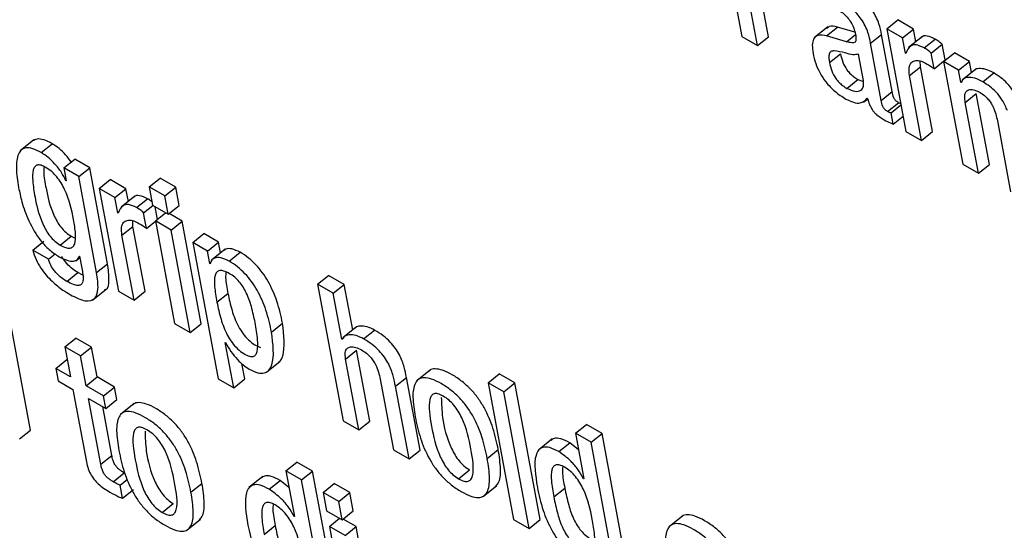
# Model space of a CAD drawing. Units: inches. Extents: x 0.1 to 10.8, y 0.2 to 8.4.
# Drawn here: x 9.2 to 9.2, y 6 to 6 of the extents above; entities that cross this region are included whole.
import ezdxf

# ---------------------------------------------------------------- set-up
doc = ezdxf.new("R2010")
doc.units = ezdxf.units.IN
doc.header["$MEASUREMENT"] = 0

msp = doc.modelspace()

# ---------------------------------------------------------------- linework, layer by layer
at = {"color": 7, "linetype": 'Continuous', "lineweight": 25}
for p, q in [((9.24270308, 6.03855611), (9.24300236, 6.03695092)), ((9.24335805, 6.03674558), (9.24305067, 6.03839421)), ((9.24360773, 6.03694577), (9.24330035, 6.03859439)), ((9.24629079, 6.03712738), (9.24654047, 6.03732756)), ((9.24689633, 6.03712213), (9.24654047, 6.03732756)), ((9.24495405, 6.03717139), (9.24464195, 6.03692116)), ((9.24492519, 6.03696361), (9.24517487, 6.03716379)), ((9.24556536, 6.03705218), (9.24517487, 6.03716379)), ((9.24629079, 6.03712738), (9.2467243, 6.03480229)), ((9.24664665, 6.03692195), (9.24629079, 6.03712738)), ((9.24664665, 6.03692195), (9.24689633, 6.03712213)), ((9.2469505, 6.0368316), (9.24689633, 6.03712213)), ((9.24300236, 6.03695092), (9.24335805, 6.03674558)), ((9.24335805, 6.03674558), (9.24360773, 6.03694577)), ((9.24537704, 6.03683446), (9.24492519, 6.03696361)), ((9.24592048, 6.03679941), (9.24617016, 6.03699959)), ((9.24641208, 6.03570209), (9.24617016, 6.03699959)), ((9.24671129, 6.03657524), (9.24664665, 6.03692195)), ((9.24709821, 6.03695003), (9.24678611, 6.0366998)), ((9.24713557, 6.03669389), (9.24738525, 6.03689408)), ((9.24616239, 6.03550191), (9.24592048, 6.03679941)), ((9.24671129, 6.03657524), (9.24673731, 6.0365961)), ((9.2472973, 6.0365769), (9.24754698, 6.03677708)), ((9.24761317, 6.03642207), (9.24754698, 6.03677708)), ((9.24498815, 6.03636173), (9.24523783, 6.03656191)), ((9.24576042, 6.03595466), (9.24564875, 6.03655363)), ((9.24671975, 6.03657036), (9.24671129, 6.03657524)), ((9.24705564, 6.03626772), (9.2470494, 6.03639756)), ((9.24736349, 6.03622189), (9.2472973, 6.0365769)), ((9.24736349, 6.03622189), (9.24761317, 6.03642207)), ((9.24757951, 6.03638342), (9.24782919, 6.0365836)), ((9.24757951, 6.03638342), (9.24801301, 6.03405833)), ((9.24791829, 6.03618785), (9.24757951, 6.03638342)), ((9.24816797, 6.03638803), (9.24782919, 6.0365836)), ((9.24791829, 6.03618785), (9.24816797, 6.03638803)), ((9.24821523, 6.03613457), (9.24816797, 6.03638803)), ((9.24680595, 6.03606754), (9.24705564, 6.03626772)), ((9.24732984, 6.03479704), (9.24705564, 6.03626772)), ((9.24796921, 6.03591475), (9.24791829, 6.03618785)), ((9.24831005, 6.03621059), (9.24799794, 6.03596037)), ((9.24538486, 6.03577623), (9.24563454, 6.03597641)), ((9.24563454, 6.03597641), (9.24576004, 6.03593136)), ((9.24708016, 6.03459686), (9.24680595, 6.03606754)), ((9.24796921, 6.03591475), (9.24799767, 6.03593757)), ((9.24846706, 6.03592524), (9.24871674, 6.03612542)), ((9.24616239, 6.03550191), (9.24641208, 6.03570209)), ((9.24797783, 6.03590977), (9.24796921, 6.03591475)), ((9.24576508, 6.03546574), (9.24585749, 6.03553984)), ((9.24584682, 6.03555239), (9.24585527, 6.03554751)), ((9.24806959, 6.03545809), (9.24831927, 6.03565828)), ((9.24861855, 6.03405308), (9.24831927, 6.03565828)), ((9.24630741, 6.03525168), (9.24655709, 6.03545187)), ((9.24638806, 6.0352245), (9.24661209, 6.03540412)), ((9.24836887, 6.0338529), (9.24806959, 6.03545809)), ((9.24643654, 6.03496447), (9.24638806, 6.0352245)), ((9.24643654, 6.03496447), (9.24666057, 6.03514409)), ((9.24879907, 6.03503697), (9.24909835, 6.03343178)), ((9.2467243, 6.03480229), (9.24708016, 6.03459686)), ((9.22693692, 6.03460954), (9.22662481, 6.03435931)), ((9.24708016, 6.03459686), (9.24732984, 6.03479704)), ((9.22710101, 6.03432225), (9.2273507, 6.03452243)), ((9.22761292, 6.03397254), (9.2278626, 6.03417273)), ((9.22820138, 6.03397715), (9.2278626, 6.03417273)), ((9.22761292, 6.03397254), (9.22766785, 6.03367791)), ((9.2279517, 6.03377697), (9.22761292, 6.03397254)), ((9.2279517, 6.03377697), (9.22820138, 6.03397715)), ((9.22860744, 6.03179929), (9.22820138, 6.03397715)), ((9.24801301, 6.03405833), (9.24836887, 6.0338529)), ((9.24836887, 6.0338529), (9.24861855, 6.03405308)), ((9.22765923, 6.03368289), (9.22766592, 6.03368826)), ((9.22835776, 6.03159911), (9.2279517, 6.03377697)), ((9.2284183, 6.03350761), (9.22866798, 6.03370779)), ((9.22902367, 6.03350246), (9.22866798, 6.03370779)), ((9.22955035, 6.03354281), (9.22980003, 6.03374299)), ((9.23015589, 6.03353756), (9.22980003, 6.03374299)), ((9.22766785, 6.03367791), (9.22765923, 6.03368289)), ((9.2284183, 6.03350761), (9.22885181, 6.03118252)), ((9.22877399, 6.03330227), (9.2284183, 6.03350761)), ((9.22877399, 6.03330227), (9.22902367, 6.03350246)), ((9.22907785, 6.03321182), (9.22902367, 6.03350246)), ((9.22990621, 6.03333738), (9.22955035, 6.03354281)), ((9.22955035, 6.03354281), (9.22962786, 6.03312708)), ((9.22990621, 6.03333738), (9.23015589, 6.03353756)), ((9.2302334, 6.03312183), (9.23015589, 6.03353756)), ((9.22883863, 6.03295557), (9.22877399, 6.03330227)), ((9.22922564, 6.03333031), (9.22891354, 6.03308008)), ((9.2292629, 6.03307422), (9.22951258, 6.0332744)), ((9.22998372, 6.03292165), (9.22990621, 6.03333738)), ((9.22942471, 6.03295765), (9.22963261, 6.03312434)), ((9.22962786, 6.03312708), (9.22998372, 6.03292165)), ((9.22973972, 6.03280747), (9.22968643, 6.03309327)), ((9.22998372, 6.03292165), (9.2302334, 6.03312183)), ((9.22883863, 6.03295557), (9.22886514, 6.03297682)), ((9.22884725, 6.03295059), (9.22883863, 6.03295557)), ((9.229491, 6.03260212), (9.22942471, 6.03295765)), ((9.22969425, 6.03277102), (9.22992465, 6.03295575)), ((9.23029979, 6.03276577), (9.230003, 6.0329371)), ((9.22893325, 6.03244804), (9.22918294, 6.03264822)), ((9.22918294, 6.03264822), (9.22917671, 6.03277803)), ((9.22945717, 6.03117737), (9.22918294, 6.03264822)), ((9.229491, 6.03260212), (9.22969521, 6.03276585)), ((9.23005011, 6.03256559), (9.22969425, 6.03277102)), ((9.22969425, 6.03277102), (9.23012775, 6.03044593)), ((9.23005011, 6.03256559), (9.23029979, 6.03276577)), ((9.23073329, 6.03044068), (9.23029979, 6.03276577)), ((9.22752991, 6.03222414), (9.22777959, 6.03242433)), ((9.22777959, 6.03242433), (9.22787026, 6.03238274)), ((9.22920749, 6.03097718), (9.22893325, 6.03244804)), ((9.23048361, 6.03024049), (9.23005011, 6.03256559)), ((9.23053792, 6.03228397), (9.23078761, 6.03248416)), ((9.23112604, 6.03228878), (9.23078761, 6.03248416)), ((9.22690828, 6.03211057), (9.22715796, 6.03231075)), ((9.23053792, 6.03228397), (9.23111378, 6.02919539)), ((9.23087636, 6.0320886), (9.23053792, 6.03228397)), ((9.23087636, 6.0320886), (9.23112604, 6.03228878)), ((9.2312737, 6.03212974), (9.23096159, 6.03187951)), ((9.23117104, 6.03204743), (9.23112604, 6.03228878)), ((9.22726414, 6.03190514), (9.22690828, 6.03211057)), ((9.22726414, 6.03190514), (9.22741464, 6.03202581)), ((9.22788257, 6.03187023), (9.22797573, 6.03194491)), ((9.2279627, 6.0319743), (9.22797116, 6.03196942)), ((9.22797116, 6.03196942), (9.22802773, 6.03166596)), ((9.23092968, 6.03180262), (9.23087636, 6.0320886)), ((9.23136562, 6.03186035), (9.2316153, 6.03206053)), ((9.22835776, 6.03159911), (9.22860744, 6.03179929)), ((9.23092968, 6.03180262), (9.23094438, 6.0318144)), ((9.23093813, 6.03179774), (9.23092968, 6.03180262)), ((9.22768362, 6.03139974), (9.2279333, 6.03159993)), ((9.22804695, 6.03154518), (9.2279333, 6.03159993)), ((9.23337423, 6.03133533), (9.23362391, 6.03153552)), ((9.23397925, 6.03133038), (9.23362391, 6.03153552)), ((9.23337423, 6.03133533), (9.23395164, 6.02823845)), ((9.23372957, 6.0311302), (9.23337423, 6.03133533)), ((9.23372957, 6.0311302), (9.23397925, 6.03133038)), ((9.23417065, 6.03030385), (9.23397925, 6.03133038)), ((9.22685855, 6.02803179), (9.22628115, 6.03112867)), ((9.22826238, 6.03097415), (9.22857448, 6.03122438)), ((9.22885181, 6.03118252), (9.22920749, 6.03097718)), ((9.22920749, 6.03097718), (9.22945717, 6.03117737)), ((9.23108882, 6.03092846), (9.2313385, 6.03112864)), ((9.23392274, 6.03009414), (9.23372957, 6.0311302)), ((9.23012775, 6.03044593), (9.23048361, 6.03024049)), ((9.23048361, 6.03024049), (9.23073329, 6.03044068)), ((9.23232721, 6.03025214), (9.23257689, 6.03045233)), ((9.23425532, 6.03037173), (9.23394321, 6.0301215)), ((9.2276393, 6.02991524), (9.22788899, 6.03011542)), ((9.22824467, 6.02991009), (9.22788899, 6.03011542)), ((9.23392274, 6.03009414), (9.23396508, 6.03012808)), ((9.23441793, 6.03009829), (9.23466761, 6.03029847)), ((9.2276393, 6.02991524), (9.22776543, 6.02923877)), ((9.22799499, 6.02970991), (9.2276393, 6.02991524)), ((9.22799499, 6.02970991), (9.22824467, 6.02991009)), ((9.2283708, 6.02923362), (9.22824467, 6.02991009)), ((9.2312775, 6.03001802), (9.23128595, 6.03001314)), ((9.23146912, 6.02899025), (9.2312775, 6.03001802)), ((9.23393119, 6.03008926), (9.23392274, 6.03009414)), ((9.22812112, 6.02903344), (9.22799499, 6.02970991)), ((9.23400769, 6.02963851), (9.23425737, 6.02983869)), ((9.23455666, 6.0282335), (9.23425737, 6.02983869)), ((9.22743476, 6.02942967), (9.22768444, 6.02962985)), ((9.22769349, 6.02962462), (9.22768444, 6.02962985)), ((9.2317188, 6.02919044), (9.23165403, 6.02953783)), ((9.23220955, 6.02934057), (9.23252165, 6.02959079)), ((9.23430698, 6.02803331), (9.23400769, 6.02963851)), ((9.22743476, 6.02942967), (9.22748808, 6.02914369)), ((9.22776543, 6.02923877), (9.22743476, 6.02942967)), ((9.22812112, 6.02903344), (9.2283708, 6.02923362)), ((9.22876512, 6.02900598), (9.2283708, 6.02923362)), ((9.23513996, 6.02902362), (9.23538964, 6.0292238)), ((9.23569703, 6.02757518), (9.23538964, 6.0292238)), ((9.23593351, 6.02939523), (9.23562141, 6.029145)), ((9.23724037, 6.02910346), (9.23749005, 6.02930364)), ((9.23784591, 6.02909821), (9.23749005, 6.02930364)), ((9.22748808, 6.02914369), (9.22781875, 6.02895279)), ((9.22851544, 6.0288058), (9.22812112, 6.02903344)), ((9.22851544, 6.0288058), (9.22876512, 6.02900598)), ((9.22881844, 6.02872), (9.22876512, 6.02900598)), ((9.23111378, 6.02919539), (9.23146912, 6.02899025)), ((9.23146912, 6.02899025), (9.2317188, 6.02919044)), ((9.23479272, 6.02918532), (9.235092, 6.02758013)), ((9.23544734, 6.02737499), (9.23513996, 6.02902362)), ((9.23759623, 6.02889802), (9.23724037, 6.02910346)), ((9.23724037, 6.02910346), (9.23781778, 6.02600657)), ((9.23759623, 6.02889802), (9.23784591, 6.02909821)), ((9.23842332, 6.02600132), (9.23784591, 6.02909821)), ((9.22781875, 6.02895279), (9.2281181, 6.02734724)), ((9.22856876, 6.02851982), (9.22851544, 6.0288058)), ((9.23817363, 6.02580114), (9.23759623, 6.02889802)), ((9.22817444, 6.02874746), (9.22856876, 6.02851982)), ((9.22845275, 6.02725471), (9.22817444, 6.02874746)), ((9.22870244, 6.0274549), (9.22849606, 6.02856179)), ((9.22856876, 6.02851982), (9.22881844, 6.02872)), ((9.22920992, 6.02863089), (9.22889782, 6.02838066)), ((9.23395164, 6.02823845), (9.23430698, 6.02803331)), ((9.23430698, 6.02803331), (9.23455666, 6.0282335)), ((9.23922407, 6.02795829), (9.23947375, 6.02815847)), ((9.23982944, 6.02795314), (9.23947375, 6.02815847)), ((9.22660887, 6.02783161), (9.22685855, 6.02803179)), ((9.23957976, 6.02775296), (9.23922407, 6.02795829)), ((9.23922407, 6.02795829), (9.23941724, 6.02692223)), ((9.23957976, 6.02775296), (9.23982944, 6.02795314)), ((9.24040684, 6.02485626), (9.23982944, 6.02795314)), ((9.23869756, 6.02782832), (9.23838546, 6.02757809)), ((9.23884796, 6.02754088), (9.23909764, 6.02774107)), ((9.2392938, 6.02758432), (9.23909764, 6.02774107)), ((9.24015716, 6.02465607), (9.23957976, 6.02775296)), ((9.22845275, 6.02725471), (9.22870244, 6.0274549)), ((9.235092, 6.02758013), (9.23544734, 6.02737499)), ((9.23544734, 6.02737499), (9.23569703, 6.02757518)), ((9.2372231, 6.02738721), (9.23747278, 6.02758739)), ((9.2326534, 6.02710573), (9.23290308, 6.02730591)), ((9.23325859, 6.02710068), (9.23290308, 6.02730591)), ((9.22873458, 6.02685934), (9.22898426, 6.02705953)), ((9.22899804, 6.02705218), (9.22898426, 6.02705953)), ((9.2326534, 6.02710573), (9.23284657, 6.02606967)), ((9.23300891, 6.0269005), (9.2326534, 6.02710573)), ((9.23300891, 6.0269005), (9.23325859, 6.02710068)), ((9.233836, 6.0240038), (9.23325859, 6.02710068)), ((9.23657159, 6.02692699), (9.23682127, 6.02712717)), ((9.22888888, 6.02678224), (9.22905652, 6.02691665)), ((9.22894463, 6.0264832), (9.22888888, 6.02678224)), ((9.23049963, 6.0266227), (9.23074931, 6.02682288)), ((9.23212664, 6.02697596), (9.23181454, 6.02672573)), ((9.23227694, 6.02668852), (9.23252662, 6.02688871)), ((9.23272314, 6.02673169), (9.23252662, 6.02688871)), ((9.23358632, 6.02380361), (9.23300891, 6.0269005)), ((9.23349707, 6.02661869), (9.23374675, 6.02681887)), ((9.23410244, 6.02661354), (9.23374675, 6.02681887)), ((9.23712665, 6.02652384), (9.23743876, 6.02677407)), ((9.23940879, 6.02692711), (9.23941535, 6.02693237)), ((9.23941724, 6.02692223), (9.23940879, 6.02692711)), ((9.22894463, 6.0264832), (9.22919432, 6.02668338)), ((9.23385276, 6.02641336), (9.23349707, 6.02661869)), ((9.23349707, 6.02661869), (9.23357458, 6.02620296)), ((9.23385276, 6.02641336), (9.23410244, 6.02661354)), ((9.23417995, 6.02619781), (9.23410244, 6.02661354)), ((9.23873227, 6.02651599), (9.23898195, 6.02671617)), ((9.22984798, 6.0261624), (9.23009766, 6.02636259)), ((9.23393027, 6.02599762), (9.23385276, 6.02641336)), ((9.23357458, 6.02620296), (9.23393027, 6.02599762)), ((9.23393027, 6.02599762), (9.23417995, 6.02619781)), ((9.2416605, 6.02608898), (9.2413484, 6.02583876)), ((9.23040316, 6.02575951), (9.23071527, 6.02600974)), ((9.23216128, 6.02566345), (9.23241096, 6.02586363)), ((9.23283812, 6.02607455), (9.23284468, 6.02607981)), ((9.23284657, 6.02606967), (9.23283812, 6.02607455)), ((9.23364097, 6.02584689), (9.23387138, 6.02603162)), ((9.23424634, 6.02584174), (9.23394955, 6.02601308)), ((9.23781778, 6.02600657), (9.23817363, 6.02580114)), ((9.23817363, 6.02580114), (9.23842332, 6.02600132)), ((9.23399666, 6.02564156), (9.23364097, 6.02584689)), ((9.23364097, 6.02584689), (9.23407448, 6.0235218)), ((9.23399666, 6.02564156), (9.23424634, 6.02584174)), ((9.23467984, 6.02351665), (9.23424634, 6.02584174))]:
    msp.add_line(p, q, dxfattribs=at)
at = {"color": 8, "linetype": 'Continuous', "lineweight": 25}
msp.add_line((9.24537704, 6.03683446), (9.24557639, 6.03699429), dxfattribs=at)
at = {"color": 7, "linetype": 'Continuous', "lineweight": 25}
for points, knots in [([(9.24617016, 6.03699959), (9.24615526, 6.0370779), (9.24612363, 6.0372441), (9.24600645, 6.03749082), (9.24585583, 6.03768005), (9.24571904, 6.03781443), (9.24554729, 6.03794941), (9.24542359, 6.03802449), (9.24535498, 6.03806613)], [0, 0, 0, 0, 0.20727416, 0.43993597, 0.54443088, 0.66620263, 0.81485988, 1, 1, 1, 1]), ([(9.24592048, 6.03679941), (9.24590558, 6.03687772), (9.24587395, 6.03704392), (9.24575677, 6.03729064), (9.24560615, 6.03747986), (9.24546936, 6.03761425), (9.24529761, 6.03774923), (9.24517391, 6.0378243), (9.24510529, 6.03786594)], [0, 0, 0, 0, 0.207274163, 0.439935973, 0.544430884, 0.666202626, 0.814859877, 1, 1, 1, 1]), ([(9.24514154, 6.03758982), (9.24518272, 6.03756421), (9.24525913, 6.03751669), (9.24536869, 6.03741917), (9.2454637, 6.03730377), (9.24553826, 6.03716777), (9.24555905, 6.03708208), (9.24557011, 6.03703649)], [0, 0, 0, 0, 0.21727042, 0.40319259, 0.57187871, 0.77218262, 1, 1, 1, 1]), ([(9.24517487, 6.03716379), (9.24510366, 6.03718062), (9.24500024, 6.03720504), (9.2449487, 6.03715098), (9.24493266, 6.03713414)], [0, 0, 0, 0, 0.68862252, 1, 1, 1, 1]), ([(9.24557011, 6.03703649), (9.24557995, 6.03698966), (9.24559735, 6.03690685), (9.24558224, 6.03682439), (9.24552806, 6.03680783), (9.2454622, 6.03681259), (9.24540796, 6.03682652), (9.24537704, 6.03683446)], [0, 0, 0, 0, 0.28017854, 0.4954598, 0.62190897, 0.78445592, 1, 1, 1, 1]), ([(9.24492519, 6.03696361), (9.24485724, 6.03697619), (9.24472735, 6.03700023), (9.24462181, 6.03690908), (9.24459031, 6.03675736), (9.24460789, 6.03663352), (9.24461717, 6.03656817)], [0, 0, 0, 0, 0.28556664, 0.54584786, 0.76032826, 1, 1, 1, 1]), ([(9.24738525, 6.03689408), (9.24732311, 6.03692264), (9.24720337, 6.0369777), (9.24709956, 6.03696528), (9.24707494, 6.03692565), (9.24707149, 6.03692009)], [0, 0, 0, 0, 0.48111038, 0.927200053, 1, 1, 1, 1]), ([(9.24754698, 6.03677708), (9.24752106, 6.03679958), (9.24746696, 6.03684654), (9.24741323, 6.0368778), (9.24738525, 6.03689408)], [0, 0, 0, 0, 0.47931268, 1, 1, 1, 1]), ([(9.24509327, 6.03663013), (9.24506781, 6.03662614), (9.24501759, 6.03661827), (9.24497834, 6.03656074), (9.24497069, 6.03647174), (9.24498192, 6.03640096), (9.24498815, 6.03636173)], [0, 0, 0, 0, 0.253040459, 0.499306273, 0.722541993, 1, 1, 1, 1]), ([(9.24564875, 6.03655363), (9.2456083, 6.03654502), (9.24552166, 6.03652658), (9.24531528, 6.03659301), (9.24517604, 6.03661629), (9.24509327, 6.03663013)], [0, 0, 0, 0, 0.26207037, 0.5613268, 1, 1, 1, 1]), ([(9.24713557, 6.03669389), (9.24707224, 6.03672382), (9.24695018, 6.03678149), (9.24679583, 6.03673797), (9.24674909, 6.036635), (9.24671975, 6.03657036)], [0, 0, 0, 0, 0.28650162, 0.55214839, 1, 1, 1, 1]), ([(9.2472973, 6.0365769), (9.24727137, 6.0365994), (9.24721728, 6.03664635), (9.24716354, 6.03667762), (9.24713557, 6.03669389)], [0, 0, 0, 0, 0.47931268, 1, 1, 1, 1]), ([(9.24461717, 6.03656817), (9.244634, 6.03649367), (9.24466559, 6.03635381), (9.24476342, 6.03613028), (9.24490983, 6.03590593), (9.2451211, 6.03568745), (9.24527711, 6.03558842), (9.24536187, 6.03553461)], [0, 0, 0, 0, 0.20622189, 0.3870962, 0.55420689, 0.75780365, 1, 1, 1, 1]), ([(9.24523783, 6.03656191), (9.24525157, 6.03650034), (9.24527685, 6.03638704), (9.24536132, 6.03622372), (9.24545487, 6.03611173), (9.24554145, 6.03603433), (9.24560188, 6.03599673), (9.24563454, 6.03597641)], [0, 0, 0, 0, 0.30413539, 0.55962333, 0.68994867, 0.83245828, 1, 1, 1, 1]), ([(9.24680595, 6.03606754), (9.2467985, 6.03613031), (9.2467847, 6.0362466), (9.24683223, 6.03635869), (9.24691946, 6.03641033), (9.24703348, 6.0364123), (9.24712668, 6.03636914), (9.24716949, 6.03634933)], [0, 0, 0, 0, 0.24296633, 0.45014693, 0.63590529, 0.83279261, 1, 1, 1, 1]), ([(9.24498815, 6.03636173), (9.24500189, 6.03630016), (9.24502717, 6.03618685), (9.24511163, 6.03602354), (9.24520519, 6.03591155), (9.24529177, 6.03583415), (9.2453522, 6.03579655), (9.24538486, 6.03577623)], [0, 0, 0, 0, 0.30413539, 0.55962333, 0.68994867, 0.83245828, 1, 1, 1, 1]), ([(9.24716949, 6.03634933), (9.2472151, 6.03632191), (9.24727944, 6.03628324), (9.24734454, 6.03623572), (9.24736349, 6.03622189)], [0, 0, 0, 0, 0.70892826, 1, 1, 1, 1]), ([(9.24871674, 6.03612542), (9.24865469, 6.03615644), (9.24852994, 6.0362188), (9.24838724, 6.03622878), (9.24830176, 6.03621524), (9.24828172, 6.036186), (9.24828031, 6.03618394)], [0, 0, 0, 0, 0.35005456, 0.7037504, 0.97918643, 1, 1, 1, 1]), ([(9.24538486, 6.03577623), (9.24544827, 6.03574791), (9.24557521, 6.03569123), (9.24570051, 6.0357235), (9.24577048, 6.03581045), (9.24576377, 6.03590666), (9.24576042, 6.03595466)], [0, 0, 0, 0, 0.2814439, 0.56339464, 0.78213228, 1, 1, 1, 1]), ([(9.24846706, 6.03592524), (9.24840526, 6.03595595), (9.24828103, 6.03601768), (9.24813473, 6.03603205), (9.24802664, 6.03599997), (9.2479941, 6.03593983), (9.24797783, 6.03590977)], [0, 0, 0, 0, 0.27903905, 0.56098068, 0.78053905, 1, 1, 1, 1]), ([(9.24902702, 6.03527322), (9.24899312, 6.03535066), (9.24893044, 6.0354939), (9.24877938, 6.03569037), (9.24862061, 6.03583064), (9.24852065, 6.03589222), (9.24846706, 6.03592524)], [0, 0, 0, 0, 0.29914895, 0.55328136, 0.76051747, 1, 1, 1, 1]), ([(9.2492767, 6.0354734), (9.2492428, 6.03555084), (9.24918012, 6.03569408), (9.24902906, 6.03589055), (9.2488703, 6.03603082), (9.24877033, 6.03609241), (9.24871674, 6.03612542)], [0, 0, 0, 0, 0.29914895, 0.55328136, 0.76051747, 1, 1, 1, 1]), ([(9.24655709, 6.03545187), (9.24654472, 6.03545954), (9.24652236, 6.03547343), (9.24649083, 6.03550234), (9.24646636, 6.03553362), (9.24642752, 6.03560519), (9.24641906, 6.03565823), (9.24641208, 6.03570209)], [0, 0, 0, 0, 0.14873602, 0.26904278, 0.37637907, 0.48430195, 1, 1, 1, 1]), ([(9.24806959, 6.03545809), (9.24806329, 6.03550319), (9.24805169, 6.03558629), (9.24807051, 6.03567744), (9.24811314, 6.03573099), (9.24818405, 6.03575522), (9.24828266, 6.03574375), (9.24836662, 6.03570169), (9.24840606, 6.03568194)], [0, 0, 0, 0, 0.19408504, 0.35765979, 0.50184731, 0.6347594, 0.82844027, 1, 1, 1, 1]), ([(9.24536187, 6.03553461), (9.24542066, 6.03550604), (9.24553986, 6.0354481), (9.24572621, 6.03543057), (9.24580079, 6.0355059), (9.24584682, 6.03555239)], [0, 0, 0, 0, 0.2714699, 0.55038949, 1, 1, 1, 1]), ([(9.24585527, 6.03554751), (9.24586351, 6.03551593), (9.24587841, 6.03545886), (9.24591279, 6.03537481), (9.24595265, 6.03530305), (9.24599728, 6.03524255), (9.24608959, 6.03514556), (9.24616949, 6.03509934), (9.2462329, 6.03506265)], [0, 0, 0, 0, 0.175856, 0.31774431, 0.43495958, 0.53711564, 0.6325804, 1, 1, 1, 1]), ([(9.24630741, 6.03525168), (9.24629504, 6.03525936), (9.24627268, 6.03527325), (9.24624115, 6.03530215), (9.24621668, 6.03533344), (9.24617783, 6.03540501), (9.24616938, 6.03545805), (9.24616239, 6.03550191)], [0, 0, 0, 0, 0.14873602, 0.26904278, 0.37637907, 0.48430195, 1, 1, 1, 1]), ([(9.24840606, 6.03568194), (9.24843929, 6.03566094), (9.24850025, 6.03562243), (9.24858618, 6.03553942), (9.24865283, 6.03545122), (9.24875116, 6.03527371), (9.24877779, 6.03514214), (9.24879907, 6.03503697)], [0, 0, 0, 0, 0.15643925, 0.28690018, 0.40656577, 0.52568346, 1, 1, 1, 1]), ([(9.24638806, 6.0352245), (9.24638363, 6.03522385), (9.24637403, 6.03522245), (9.24634708, 6.03522976), (9.24632364, 6.03524271), (9.24630741, 6.03525168)], [0, 0, 0, 0, 0.2078612, 0.45141537, 1, 1, 1, 1]), ([(9.2466077, 6.03542768), (9.24660673, 6.03542791), (9.24659144, 6.03543149), (9.2465737, 6.03544201), (9.24655709, 6.03545187)], [0, 0, 0, 0, 0.06326397, 1, 1, 1, 1]), ([(9.2462329, 6.03506265), (9.24627956, 6.03503787), (9.24634854, 6.03500124), (9.24641502, 6.03497346), (9.24643654, 6.03496447)], [0, 0, 0, 0, 0.67643024, 1, 1, 1, 1]), ([(9.2273507, 6.03452243), (9.22728501, 6.03455616), (9.22716065, 6.03462002), (9.22700429, 6.03464001), (9.22693831, 6.03460234), (9.2269061, 6.03458395)], [0, 0, 0, 0, 0.36426065, 0.68967518, 1, 1, 1, 1]), ([(9.22710101, 6.03432225), (9.22703514, 6.03435622), (9.22691041, 6.03442054), (9.22675554, 6.03443753), (9.22664587, 6.03439056), (9.22655099, 6.03424969), (9.22652033, 6.03396035), (9.22656433, 6.0336767), (9.22658755, 6.03352698)], [0, 0, 0, 0, 0.126134664, 0.238817855, 0.348559035, 0.462915588, 0.716527786, 1, 1, 1, 1]), ([(9.22778127, 6.03410752), (9.22774079, 6.03416273), (9.22765902, 6.03427425), (9.22750666, 6.03441984), (9.22740364, 6.0344876), (9.2273507, 6.03452243)], [0, 0, 0, 0, 0.322734482, 0.65188986, 1, 1, 1, 1]), ([(9.22765923, 6.03368289), (9.22762882, 6.03374632), (9.2275651, 6.03387921), (9.22741726, 6.03406303), (9.22725767, 6.03421984), (9.2271542, 6.03428748), (9.22710101, 6.03432225)], [0, 0, 0, 0, 0.25116485, 0.52626474, 0.75650311, 1, 1, 1, 1]), ([(9.22720575, 6.03398343), (9.22716802, 6.0340028), (9.22709623, 6.03403965), (9.22700812, 6.03404406), (9.22694885, 6.03400475), (9.22690065, 6.03389282), (9.226902, 6.03365709), (9.22696615, 6.03325257), (9.2270503, 6.03287531), (9.22720569, 6.03256283), (9.227296, 6.03242691), (9.22740887, 6.03230348), (9.22748831, 6.03225141), (9.22752991, 6.03222414)], [0, 0, 0, 0, 0.05366735, 0.10214253, 0.15152304, 0.20655417, 0.34231936, 0.51597224, 0.77903579, 0.83709959, 0.89058695, 0.9426967, 1, 1, 1, 1]), ([(9.22716389, 6.03400299), (9.22716072, 6.03396223), (9.22714944, 6.03381721), (9.22722158, 6.03344814), (9.22729963, 6.03307578), (9.2274554, 6.03276298), (9.22754567, 6.0326271), (9.22765856, 6.03250367), (9.22773799, 6.0324516), (9.22777959, 6.03242433)], [0, 0, 0, 0, 0.09355848, 0.33289376, 0.69545837, 0.7754842, 0.8492026, 0.92102232, 1, 1, 1, 1]), ([(9.22752991, 6.03222414), (9.22757357, 6.03220138), (9.22765524, 6.0321588), (9.22775652, 6.03214659), (9.22782538, 6.0321798), (9.22788102, 6.03228135), (9.22788597, 6.03249582), (9.22782173, 6.0329006), (9.22773477, 6.03328901), (9.22755648, 6.03363015), (9.22745705, 6.03377223), (9.22733522, 6.03389959), (9.22725037, 6.03395454), (9.22720575, 6.03398343)], [0, 0, 0, 0, 0.06024056, 0.11270966, 0.16332732, 0.21687499, 0.34141981, 0.49091827, 0.77281034, 0.83173903, 0.88623734, 0.94017359, 1, 1, 1, 1]), ([(9.22658755, 6.03352698), (9.22661001, 6.03342112), (9.22666093, 6.03318116), (9.2268012, 6.03277798), (9.22702501, 6.03238356), (9.22728851, 6.03210133), (9.22743141, 6.03200818), (9.22750755, 6.03195854)], [0, 0, 0, 0, 0.20428659, 0.46304129, 0.71969122, 0.85063995, 1, 1, 1, 1]), ([(9.22951258, 6.0332744), (9.22945048, 6.03330295), (9.22933077, 6.03335797), (9.22922697, 6.03334557), (9.22920237, 6.03330593), (9.22919892, 6.03330037)], [0, 0, 0, 0, 0.48103938, 0.92722772, 1, 1, 1, 1]), ([(9.22961273, 6.03320826), (9.22960739, 6.0332127), (9.22957386, 6.03324062), (9.22954057, 6.03325897), (9.22951258, 6.0332744)], [0, 0, 0, 0, 0.158957315, 1, 1, 1, 1]), ([(9.2292629, 6.03307422), (9.2291996, 6.03310412), (9.22907758, 6.03316176), (9.22892325, 6.03311826), (9.22887656, 6.03301525), (9.22884725, 6.03295059)], [0, 0, 0, 0, 0.28644172, 0.55213089, 1, 1, 1, 1]), ([(9.22942471, 6.03295765), (9.22939879, 6.03298), (9.22934465, 6.03302669), (9.22929092, 6.03305793), (9.2292629, 6.03307422)], [0, 0, 0, 0, 0.47863347, 1, 1, 1, 1]), ([(9.22893325, 6.03244804), (9.22892581, 6.03251081), (9.22891201, 6.03262711), (9.22895958, 6.03273917), (9.22904687, 6.03279077), (9.22916092, 6.03279271), (9.22925415, 6.03274955), (9.22929696, 6.03272973)], [0, 0, 0, 0, 0.24293317, 0.45010469, 0.63587744, 0.8327907, 1, 1, 1, 1]), ([(9.22929696, 6.03272973), (9.22934256, 6.0327023), (9.22940692, 6.03266358), (9.22947203, 6.03261599), (9.229491, 6.03260212)], [0, 0, 0, 0, 0.70860665, 1, 1, 1, 1]), ([(9.2316153, 6.03206053), (9.23155124, 6.03209067), (9.23142752, 6.03214889), (9.23130354, 6.03214776), (9.23125974, 6.03211115), (9.23124626, 6.03209988)], [0, 0, 0, 0, 0.42625217, 0.82333385, 1, 1, 1, 1]), ([(9.22690828, 6.03211057), (9.22693102, 6.03203931), (9.22697284, 6.03190829), (9.22708369, 6.0317094), (9.22721008, 6.03154156), (9.22737997, 6.03136467), (9.22756866, 6.03121493), (9.2277064, 6.03113255), (9.22776247, 6.03109903)], [0, 0, 0, 0, 0.18406907, 0.33838848, 0.47657044, 0.60633871, 0.83977276, 1, 1, 1, 1]), ([(9.22768362, 6.03139974), (9.22763295, 6.03143186), (9.22753602, 6.03149329), (9.22740338, 6.03162593), (9.22730622, 6.03177321), (9.22727879, 6.03185919), (9.22726414, 6.03190514)], [0, 0, 0, 0, 0.28950157, 0.55385115, 0.76159023, 1, 1, 1, 1]), ([(9.22750755, 6.03195854), (9.2275686, 6.03192778), (9.22768818, 6.03186754), (9.22782687, 6.03185377), (9.22792367, 6.03188724), (9.22794973, 6.03194536), (9.2279627, 6.0319743)], [0, 0, 0, 0, 0.29355525, 0.57500792, 0.78841683, 1, 1, 1, 1]), ([(9.2279333, 6.03159993), (9.2278829, 6.03163199), (9.22778648, 6.03169333), (9.22765053, 6.03182661), (9.22759279, 6.03192315), (9.22756738, 6.03196563)], [0, 0, 0, 0, 0.38012774, 0.72722986, 1, 1, 1, 1]), ([(9.23136562, 6.03186035), (9.23130101, 6.03189114), (9.23117621, 6.03195061), (9.23104516, 6.03194124), (9.23096274, 6.03189092), (9.23094607, 6.03182781), (9.23093813, 6.03179774)], [0, 0, 0, 0, 0.30967408, 0.59815566, 0.80853336, 1, 1, 1, 1]), ([(9.23257689, 6.03045233), (9.23254151, 6.03061488), (9.2324768, 6.03091223), (9.23230804, 6.03131352), (9.23212859, 6.03159676), (9.23197577, 6.03178153), (9.23179952, 6.03194435), (9.23167883, 6.03202046), (9.2316153, 6.03206053)], [0, 0, 0, 0, 0.3021551, 0.55273216, 0.66296345, 0.76897765, 0.87840376, 1, 1, 1, 1]), ([(9.22853466, 6.03121236), (9.22854542, 6.03121461), (9.22862562, 6.03123138), (9.22864995, 6.03145296), (9.22862278, 6.03167428), (9.22860744, 6.03179929)], [0, 0, 0, 0, 0.063152829, 0.470859115, 1, 1, 1, 1]), ([(9.23232721, 6.03025214), (9.23229183, 6.03041469), (9.23222712, 6.03071204), (9.23205836, 6.03111334), (9.23187891, 6.03139657), (9.23172609, 6.03158135), (9.23154983, 6.03174416), (9.23142914, 6.03182028), (9.23136562, 6.03186035)], [0, 0, 0, 0, 0.302155097, 0.552732156, 0.66296345, 0.768977645, 0.878403757, 1, 1, 1, 1]), ([(9.22802773, 6.03166596), (9.22803717, 6.03161618), (9.22805783, 6.03150718), (9.22805355, 6.03138441), (9.22800481, 6.0313185), (9.22793376, 6.03130034), (9.22782355, 6.0313249), (9.22773379, 6.03137291), (9.22768362, 6.03139974)], [0, 0, 0, 0, 0.1863866, 0.40809222, 0.52546728, 0.65379227, 0.80647478, 1, 1, 1, 1]), ([(9.22776247, 6.03109903), (9.22788025, 6.03103891), (9.22810719, 6.03092308), (9.22833774, 6.0309878), (9.22840972, 6.03123937), (9.22837651, 6.03146926), (9.22835776, 6.03159911)], [0, 0, 0, 0, 0.25762342, 0.49638587, 0.71555358, 1, 1, 1, 1]), ([(9.23195479, 6.03046714), (9.2319306, 6.03058583), (9.23188702, 6.03079968), (9.23179148, 6.03107722), (9.23168647, 6.03127216), (9.23159677, 6.03139601), (9.2314898, 6.03150244), (9.23136954, 6.03158404), (9.23125011, 6.03164049), (9.23114747, 6.03165315), (9.23107977, 6.03161524), (9.2310275, 6.03150312), (9.23102967, 6.0312682), (9.23106776, 6.03104943), (9.23108882, 6.03092846)], [0, 0, 0, 0, 0.15747974, 0.28374199, 0.33595885, 0.38340893, 0.43039286, 0.48255478, 0.54390122, 0.59702108, 0.64855524, 0.70394834, 0.83629594, 1, 1, 1, 1]), ([(9.23129219, 6.03161418), (9.23128892, 6.03157212), (9.23127777, 6.03142885), (9.23131336, 6.03125292), (9.2313385, 6.03112864)], [0, 0, 0, 0, 0.29361497, 1, 1, 1, 1]), ([(9.2313385, 6.03112864), (9.2313648, 6.03100258), (9.23141415, 6.03076597), (9.23153199, 6.03044939), (9.23167427, 6.03021557), (9.23180472, 6.03006576), (9.23194735, 6.029956), (9.23203469, 6.02992101), (9.23207652, 6.02990426)], [0, 0, 0, 0, 0.29670432, 0.55689473, 0.66932205, 0.77650991, 0.89297107, 1, 1, 1, 1]), ([(9.23108882, 6.03092846), (9.23111511, 6.03080241), (9.23116445, 6.03056585), (9.23128237, 6.03024907), (9.23142451, 6.0300156), (9.23155535, 6.02986478), (9.23169642, 6.02975896), (9.23182168, 6.02969799), (9.23191509, 6.02969226), (9.231974, 6.02973389), (9.2320214, 6.02985144), (9.23201785, 6.03010039), (9.2319776, 6.03033447), (9.23195479, 6.03046714)], [0, 0, 0, 0, 0.16198696, 0.304039, 0.36541917, 0.42393882, 0.48752128, 0.54595417, 0.59181468, 0.63889591, 0.69198666, 0.82542511, 1, 1, 1, 1]), ([(9.23248597, 6.02957167), (9.23249648, 6.02957737), (9.2325446, 6.02960351), (9.23264718, 6.02984373), (9.23260831, 6.03018029), (9.23257689, 6.03045233)], [0, 0, 0, 0, 0.05083024, 0.23278335, 1, 1, 1, 1]), ([(9.23466761, 6.03029847), (9.23460859, 6.03032684), (9.23448699, 6.03038528), (9.2343472, 6.03039265), (9.23425656, 6.03037945), (9.23423189, 6.03034839), (9.23422747, 6.03034282)], [0, 0, 0, 0, 0.32659486, 0.67285014, 0.94142172, 1, 1, 1, 1]), ([(9.23182177, 6.0294138), (9.23188902, 6.02938015), (9.2320177, 6.02931576), (9.23217109, 6.02931588), (9.23227513, 6.02938326), (9.23240688, 6.02963151), (9.23236282, 6.02997472), (9.23232721, 6.03025214)], [0, 0, 0, 0, 0.127362598, 0.243685811, 0.36036459, 0.48298086, 1, 1, 1, 1]), ([(9.23441793, 6.03009829), (9.23435906, 6.03012645), (9.23423779, 6.03018449), (9.23409567, 6.03019483), (9.23398551, 6.03016891), (9.23394899, 6.03011536), (9.23393119, 6.03008926)], [0, 0, 0, 0, 0.27291329, 0.56225547, 0.78668262, 1, 1, 1, 1]), ([(9.23538964, 6.0292238), (9.23537495, 6.02930084), (9.23534437, 6.02946116), (9.23526179, 6.02968915), (9.23514138, 6.02988734), (9.2350151, 6.03003881), (9.23485089, 6.03018489), (9.23473308, 6.0302579), (9.23466761, 6.03029847)], [0, 0, 0, 0, 0.20971678, 0.43641578, 0.55174042, 0.67519304, 0.81949581, 1, 1, 1, 1]), ([(9.23128595, 6.03001314), (9.231323, 6.02994507), (9.23139612, 6.02981072), (9.23154239, 6.02963663), (9.23168721, 6.02950069), (9.23177677, 6.02944286), (9.23182177, 6.0294138)], [0, 0, 0, 0, 0.28513129, 0.56275155, 0.78031224, 1, 1, 1, 1]), ([(9.23400769, 6.02963851), (9.23400125, 6.02969319), (9.23398933, 6.02979436), (9.23403512, 6.02988861), (9.23412029, 6.029926), (9.23423464, 6.02991472), (9.23432609, 6.02986937), (9.23437, 6.0298476)], [0, 0, 0, 0, 0.23232801, 0.42984421, 0.61093672, 0.81317347, 1, 1, 1, 1]), ([(9.23513996, 6.02902362), (9.23512527, 6.02910066), (9.23509469, 6.02926098), (9.23501211, 6.02948896), (9.2348917, 6.02968716), (9.23476542, 6.02983863), (9.23460121, 6.0299847), (9.2344834, 6.03005771), (9.23441793, 6.03009829)], [0, 0, 0, 0, 0.20971678, 0.43641578, 0.55174042, 0.67519304, 0.81949581, 1, 1, 1, 1]), ([(9.23437, 6.0298476), (9.23440645, 6.02982477), (9.23447284, 6.02978319), (9.23456618, 6.02969639), (9.23463868, 6.02960495), (9.2347436, 6.02942464), (9.23477095, 6.02929137), (9.23479272, 6.02918532)], [0, 0, 0, 0, 0.16590058, 0.3021361, 0.42360631, 0.54138303, 1, 1, 1, 1]), ([(9.2372231, 6.02738721), (9.23718915, 6.02754639), (9.23712545, 6.02784502), (9.2369597, 6.02825239), (9.23677039, 6.02855407), (9.23659957, 6.02876023), (9.23639565, 6.02894434), (9.23617623, 6.0290898), (9.23596484, 6.029193), (9.23578935, 6.02922784), (9.23566365, 6.02919291), (9.23555439, 6.02906368), (9.23551778, 6.02877326), (9.23556326, 6.02848501), (9.2355875, 6.02833142)], [0, 0, 0, 0, 0.1393855, 0.26149793, 0.31721806, 0.37246248, 0.4317104, 0.50018951, 0.56830942, 0.62739959, 0.68262665, 0.73839455, 0.86060072, 1, 1, 1, 1]), ([(9.23747278, 6.02758739), (9.23743883, 6.02774657), (9.23737513, 6.0280452), (9.23720938, 6.02845257), (9.23702007, 6.02875426), (9.23684926, 6.0289604), (9.23664528, 6.02914458), (9.23642614, 6.02928971), (9.23621373, 6.02939413), (9.23604149, 6.02942508), (9.23594089, 6.0294091), (9.23591063, 6.02937232), (9.23590567, 6.02936629)], [0, 0, 0, 0, 0.201001889, 0.377095032, 0.457446652, 0.537112282, 0.622551187, 0.721301987, 0.819534809, 0.904746226, 0.984386821, 1, 1, 1, 1]), ([(9.23622208, 6.02880157), (9.23618109, 6.02882227), (9.23610292, 6.02886174), (9.23600978, 6.02886047), (9.23594913, 6.02881258), (9.23587273, 6.02860944), (9.23595564, 6.02811901), (9.23605646, 6.02761828), (9.23623549, 6.0272675), (9.23633098, 6.02712939), (9.23644785, 6.02700697), (9.23652896, 6.02695454), (9.23657159, 6.02692699)], [0, 0, 0, 0, 0.05495317, 0.1048186, 0.15590476, 0.21222574, 0.49971508, 0.78704659, 0.84330733, 0.89441369, 0.94450397, 1, 1, 1, 1]), ([(9.23657159, 6.02692699), (9.23661441, 6.0269052), (9.23669563, 6.02686386), (9.23679329, 6.02686212), (9.23685734, 6.02690809), (9.23693812, 6.02710804), (9.23685457, 6.02759994), (9.23675397, 6.02810164), (9.23657077, 6.02845427), (9.23647185, 6.02859442), (9.23635064, 6.02871895), (9.23626652, 6.02877301), (9.23622208, 6.02880157)], [0, 0, 0, 0, 0.05677605, 0.10770877, 0.15911571, 0.2152183, 0.49964526, 0.78404533, 0.84009657, 0.89152813, 0.94268639, 1, 1, 1, 1]), ([(9.23074931, 6.02682288), (9.23071535, 6.02698209), (9.23065165, 6.02728077), (9.23048589, 6.0276882), (9.23029657, 6.02798991), (9.23012576, 6.02819606), (9.22992178, 6.02838025), (9.22970264, 6.02852538), (9.22949022, 6.0286298), (9.22931795, 6.02866076), (9.22921732, 6.02864479), (9.22918705, 6.02860799), (9.22918208, 6.02860195)], [0, 0, 0, 0, 0.20102042, 0.3771129, 0.45745892, 0.53711635, 0.62254498, 0.72128349, 0.8195073, 0.90471644, 0.98435834, 1, 1, 1, 1]), ([(9.23618038, 6.02876722), (9.23618453, 6.02862132), (9.23619428, 6.02827818), (9.23630733, 6.02781751), (9.23648507, 6.02746777), (9.23658069, 6.02732955), (9.23669753, 6.02720715), (9.23677864, 6.02715473), (9.23682127, 6.02712717)], [0, 0, 0, 0, 0.29815535, 0.70124982, 0.78017744, 0.85187403, 0.92214519, 1, 1, 1, 1]), ([(9.23049963, 6.0266227), (9.23046567, 6.02678191), (9.23040197, 6.02708059), (9.23023621, 6.02748802), (9.23004689, 6.02778973), (9.22987607, 6.02799589), (9.22967215, 6.02818), (9.22945273, 6.02832547), (9.22924133, 6.02842867), (9.22906582, 6.02846352), (9.22894009, 6.0284286), (9.2288308, 6.02829937), (9.22879413, 6.02800893), (9.22883962, 6.02772064), (9.22886386, 6.02756701)], [0, 0, 0, 0, 0.13939824, 0.26151012, 0.31722631, 0.37246501, 0.43170576, 0.50017628, 0.56828989, 0.62737844, 0.68260636, 0.738376, 0.86058735, 1, 1, 1, 1]), ([(9.2355875, 6.02833142), (9.23562144, 6.0281723), (9.23568513, 6.02787374), (9.23585088, 6.02746644), (9.23604017, 6.02716477), (9.23621099, 6.0269586), (9.23641491, 6.02677448), (9.23663432, 6.02662901), (9.23684569, 6.02652583), (9.23702115, 6.02649103), (9.23714684, 6.02652599), (9.2372561, 6.0266552), (9.23729278, 6.02694551), (9.23724732, 6.02723368), (9.2372231, 6.02738721)], [0, 0, 0, 0, 0.13935167, 0.26146785, 0.31719702, 0.37245156, 0.431709, 0.50019741, 0.56831161, 0.6274047, 0.68264116, 0.7384201, 0.86063397, 1, 1, 1, 1]), ([(9.2294984, 6.02803734), (9.22945745, 6.02805801), (9.22937933, 6.02809745), (9.22928627, 6.02809612), (9.22922566, 6.02804821), (9.22914929, 6.02784501), (9.22923209, 6.02735458), (9.22933312, 6.02685367), (9.22951214, 6.02650287), (9.22960759, 6.02636476), (9.22972436, 6.02624233), (9.2298054, 6.02618993), (9.22984798, 6.0261624)], [0, 0, 0, 0, 0.05490983, 0.10475318, 0.15583464, 0.21216207, 0.49973762, 0.78710198, 0.84338663, 0.89450148, 0.94456805, 1, 1, 1, 1]), ([(9.22945692, 6.0280028), (9.22946105, 6.02785688), (9.22947076, 6.02751372), (9.22958399, 6.0270529), (9.22976172, 6.02670314), (9.22985729, 6.02656492), (9.22997403, 6.02644252), (9.23005508, 6.02639012), (9.23009766, 6.02636259)], [0, 0, 0, 0, 0.29822301, 0.70134285, 0.78029997, 0.85200479, 0.92223907, 1, 1, 1, 1]), ([(9.22984798, 6.0261624), (9.22989081, 6.02614061), (9.22997208, 6.02609925), (9.23006977, 6.02609753), (9.23013384, 6.02614353), (9.23021463, 6.02634352), (9.23013112, 6.02683546), (9.23003044, 6.02733728), (9.22984715, 6.02769), (9.2297482, 6.02783016), (9.22962698, 6.02795471), (9.22954285, 6.02800877), (9.2294984, 6.02803734)], [0, 0, 0, 0, 0.05678962, 0.10773567, 0.15915656, 0.21527119, 0.49964829, 0.78405844, 0.84010901, 0.8915399, 0.94269534, 1, 1, 1, 1]), ([(9.23909764, 6.02774107), (9.23902628, 6.02777711), (9.23889268, 6.02784458), (9.23874448, 6.02785538), (9.23869208, 6.02781311), (9.23867152, 6.02779653)], [0, 0, 0, 0, 0.4106813, 0.76882126, 1, 1, 1, 1]), ([(9.22898426, 6.02705953), (9.2289606, 6.02707375), (9.22891779, 6.02709948), (9.22885769, 6.02714593), (9.22880802, 6.0271962), (9.22876041, 6.02726401), (9.22872292, 6.02735472), (9.22870985, 6.02741863), (9.22870244, 6.0274549)], [0, 0, 0, 0, 0.17373563, 0.3143496, 0.43275932, 0.54410682, 0.74124269, 1, 1, 1, 1]), ([(9.22886386, 6.02756701), (9.2288978, 6.02740792), (9.22896148, 6.02710941), (9.22912723, 6.02670215), (9.22931655, 6.02640049), (9.2294874, 6.02619432), (9.22969136, 6.02601017), (9.2299108, 6.02586469), (9.23012218, 6.0257615), (9.23029764, 6.02572669), (9.23042333, 6.02576164), (9.23053259, 6.02589084), (9.23056929, 6.02618109), (9.23052384, 6.0264692), (9.23049963, 6.0266227)], [0, 0, 0, 0, 0.139329423, 0.2614396, 0.317172553, 0.37243635, 0.431708996, 0.500218505, 0.568336573, 0.627432766, 0.68267116, 0.738450215, 0.860656271, 1, 1, 1, 1]), ([(9.23740418, 6.02675296), (9.23742734, 6.02677509), (9.23751349, 6.02685737), (9.23753992, 6.02714881), (9.23749612, 6.02743494), (9.23747278, 6.02758739)], [0, 0, 0, 0, 0.14664335, 0.54534376, 1, 1, 1, 1]), ([(9.23884796, 6.02754088), (9.23877615, 6.02757749), (9.23864172, 6.02764601), (9.23848196, 6.02765099), (9.23837964, 6.02758304), (9.2382656, 6.02733268), (9.2383178, 6.02699943), (9.23835985, 6.02673098)], [0, 0, 0, 0, 0.13874027, 0.25973053, 0.37688904, 0.4980602, 1, 1, 1, 1]), ([(9.23940879, 6.02692711), (9.23937024, 6.02699597), (9.2392929, 6.02713409), (9.23909527, 6.02736457), (9.23894142, 6.02747425), (9.23884796, 6.02754088)], [0, 0, 0, 0, 0.28065606, 0.56295976, 1, 1, 1, 1]), ([(9.2281181, 6.02734724), (9.22812909, 6.02729475), (9.22814921, 6.0271986), (9.22820791, 6.02704779), (9.22829555, 6.02691301), (9.22840264, 6.0268023), (9.22852494, 6.02670592), (9.22861255, 6.02665303), (9.22866123, 6.02662365)], [0, 0, 0, 0, 0.20226077, 0.37048463, 0.52248381, 0.65140114, 0.8063116, 1, 1, 1, 1]), ([(9.22873458, 6.02685934), (9.22871092, 6.02687357), (9.22866811, 6.0268993), (9.22860801, 6.02694575), (9.22855833, 6.02699602), (9.22851073, 6.02706383), (9.22847324, 6.02715454), (9.22846017, 6.02721844), (9.22845275, 6.02725471)], [0, 0, 0, 0, 0.173735634, 0.314349603, 0.43275932, 0.544106823, 0.741242692, 1, 1, 1, 1]), ([(9.23960596, 6.02601162), (9.23956133, 6.0262294), (9.23950737, 6.02649272), (9.23932855, 6.02683421), (9.23922913, 6.02697668), (9.23910771, 6.02710216), (9.23898263, 6.02718958), (9.23886866, 6.02724258), (9.2387802, 6.02724846), (9.23872095, 6.0272088), (9.23867279, 6.02709694), (9.23867328, 6.02686197), (9.23871106, 6.02664036), (9.23873227, 6.02651599)], [0, 0, 0, 0, 0.2791907, 0.33755214, 0.39151743, 0.44491011, 0.50411501, 0.555732, 0.60233872, 0.64979927, 0.70268102, 0.8331364, 1, 1, 1, 1]), ([(9.23893594, 6.02720614), (9.23893278, 6.02716571), (9.2389215, 6.02702108), (9.23895663, 6.02684386), (9.23898195, 6.02671617)], [0, 0, 0, 0, 0.27947613, 1, 1, 1, 1]), ([(9.23252662, 6.02688871), (9.23245526, 6.02692475), (9.23232167, 6.02699221), (9.23217351, 6.027003), (9.23212114, 6.02696074), (9.2321006, 6.02694417)], [0, 0, 0, 0, 0.41076551, 0.76896027, 1, 1, 1, 1]), ([(9.22888888, 6.02678224), (9.22886515, 6.02679276), (9.22881457, 6.02681518), (9.22876232, 6.02684403), (9.22873458, 6.02685934)], [0, 0, 0, 0, 0.468996239, 1, 1, 1, 1]), ([(9.23068069, 6.02598863), (9.23070385, 6.02601075), (9.23078999, 6.02609302), (9.23081643, 6.02638438), (9.23077264, 6.02667047), (9.23074931, 6.02682288)], [0, 0, 0, 0, 0.14663607, 0.54536031, 1, 1, 1, 1]), ([(9.23227694, 6.02668852), (9.23220513, 6.02672513), (9.23207072, 6.02679365), (9.23191097, 6.02679861), (9.23180867, 6.02673063), (9.2316947, 6.02648018), (9.23174695, 6.02614686), (9.23178904, 6.02587834)], [0, 0, 0, 0, 0.13872725, 0.25969985, 0.37684212, 0.49800334, 1, 1, 1, 1]), ([(9.22866123, 6.02662365), (9.22872746, 6.02658689), (9.22882374, 6.02653346), (9.22891588, 6.02649515), (9.22894463, 6.0264832)], [0, 0, 0, 0, 0.68786356, 1, 1, 1, 1]), ([(9.23283812, 6.02607455), (9.23279949, 6.02614344), (9.23272204, 6.02628161), (9.23252434, 6.02651217), (9.23237044, 6.02662187), (9.23227694, 6.02668852)], [0, 0, 0, 0, 0.28071081, 0.56297615, 1, 1, 1, 1]), ([(9.23835985, 6.02673098), (9.23839659, 6.02656029), (9.23846317, 6.02625094), (9.2386339, 6.025836), (9.23881518, 6.02554636), (9.23896852, 6.02535957), (9.23914516, 6.02519593), (9.23926593, 6.02511977), (9.23932946, 6.0250797)], [0, 0, 0, 0, 0.30989134, 0.56164026, 0.67065574, 0.77462743, 0.88144671, 1, 1, 1, 1]), ([(9.23898195, 6.02671617), (9.23900759, 6.02658928), (9.23905328, 6.02636318), (9.23915087, 6.02607219), (9.23925734, 6.02587121), (9.23934753, 6.02574514), (9.23945457, 6.02563881), (9.23956018, 6.02556424), (9.23962437, 6.02553783), (9.23965226, 6.02552636)], [0, 0, 0, 0, 0.31156531, 0.55514232, 0.65388334, 0.74251062, 0.82955547, 0.92596613, 1, 1, 1, 1]), ([(9.23303532, 6.02515888), (9.2329907, 6.02537668), (9.23293676, 6.02564002), (9.23275792, 6.02598158), (9.23265846, 6.0261241), (9.23253696, 6.02624965), (9.23241182, 6.0263371), (9.2322978, 6.02639013), (9.23220933, 6.02639601), (9.23215005, 6.02635636), (9.23210185, 6.02624452), (9.23210229, 6.02600952), (9.23214007, 6.02578786), (9.23216128, 6.02566345)], [0, 0, 0, 0, 0.27915483, 0.33751595, 0.39148686, 0.44489625, 0.50413405, 0.5557411, 0.6023442, 0.64980327, 0.70268315, 0.83313363, 1, 1, 1, 1]), ([(9.23236499, 6.02635372), (9.23236182, 6.02631329), (9.23235051, 6.02616863), (9.23238565, 6.02599136), (9.23241096, 6.02586363)], [0, 0, 0, 0, 0.27951184, 1, 1, 1, 1]), ([(9.23873227, 6.02651599), (9.23875791, 6.02638909), (9.2388036, 6.02616298), (9.23890117, 6.02587206), (9.23900767, 6.02567096), (9.23909778, 6.02554516), (9.23920514, 6.02543785), (9.23932547, 6.02535621), (9.23944484, 6.02529979), (9.23954739, 6.02528717), (9.23961503, 6.02532508), (9.23966725, 6.02543716), (9.23966508, 6.025672), (9.23962701, 6.02589069), (9.23960596, 6.02601162)], [0, 0, 0, 0, 0.16556872, 0.29500782, 0.34747972, 0.39457709, 0.44083353, 0.49206706, 0.55226492, 0.60439556, 0.65497749, 0.7093534, 0.83928132, 1, 1, 1, 1]), ([(9.24319998, 6.02428115), (9.24316601, 6.02444034), (9.24310229, 6.02473899), (9.24293645, 6.0251464), (9.24274711, 6.0254481), (9.24257633, 6.02565422), (9.2423724, 6.02583838), (9.2421533, 6.0259835), (9.24194091, 6.0260879), (9.24176862, 6.02611888), (9.24166796, 6.0261029), (9.24163766, 6.02606609), (9.24163267, 6.02606003)], [0, 0, 0, 0, 0.20098792, 0.37707862, 0.45742973, 0.53708709, 0.6225004, 0.72120037, 0.81943202, 0.90465275, 0.98430617, 1, 1, 1, 1]), ([(9.23178904, 6.02587834), (9.23182576, 6.02570769), (9.23189233, 6.02539841), (9.23206301, 6.02498354), (9.23224427, 6.02469393), (9.23239761, 6.02450714), (9.23257427, 6.02434349), (9.23269507, 6.02426732), (9.23275862, 6.02422724)], [0, 0, 0, 0, 0.30984912, 0.5615769, 0.67058955, 0.7745675, 0.88140733, 1, 1, 1, 1]), ([(9.23241096, 6.02586363), (9.2324366, 6.02573677), (9.23248229, 6.02551071), (9.23257993, 6.02521975), (9.23268644, 6.02501876), (9.23277666, 6.02489269), (9.23288371, 6.02478636), (9.23298941, 6.02471174), (9.23305367, 6.0246853), (9.23308163, 6.02467379)], [0, 0, 0, 0, 0.31144847, 0.55496829, 0.65370192, 0.74233181, 0.82938103, 0.92578741, 1, 1, 1, 1]), ([(9.2429503, 6.02408097), (9.24291633, 6.02424016), (9.24285261, 6.02453881), (9.24268677, 6.02494622), (9.24249744, 6.02524791), (9.24232663, 6.02545406), (9.24212277, 6.02563814), (9.24190339, 6.02578359), (9.24169202, 6.02588677), (9.24151649, 6.02592163), (9.24139074, 6.02588673), (9.2412814, 6.02575756), (9.24124465, 6.02546722), (9.24129012, 6.02517897), (9.24131435, 6.02502538)], [0, 0, 0, 0, 0.13938368, 0.26150131, 0.31722423, 0.37246603, 0.43169955, 0.50014727, 0.56827021, 0.62737018, 0.68260925, 0.73838732, 0.86060239, 1, 1, 1, 1])]:
    msp.add_open_spline(points, degree=3, knots=knots, dxfattribs=at)

doc.saveas('drawing.dxf')
